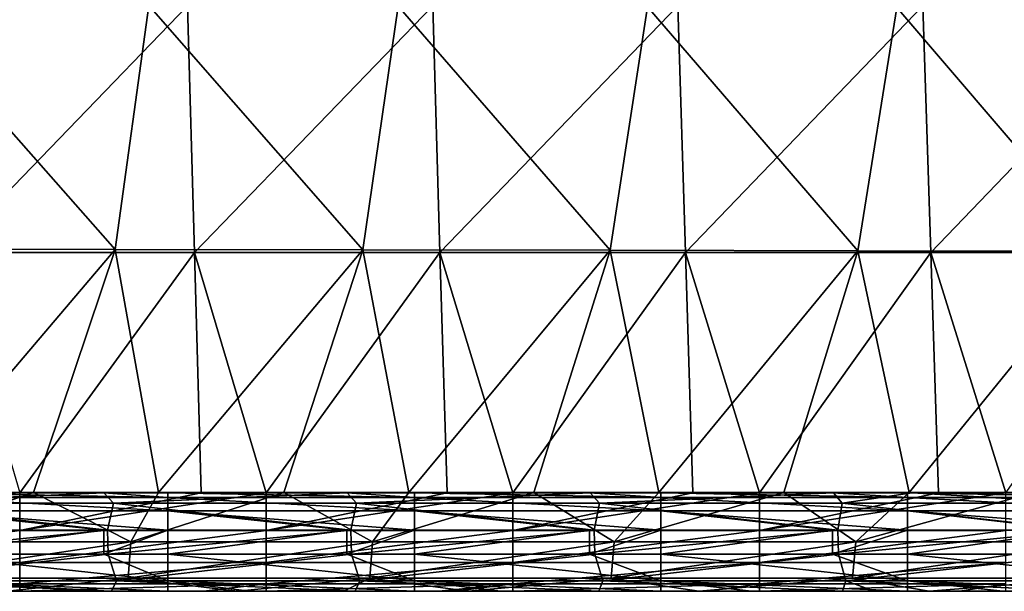
# Model space of a CAD drawing. Units: millimetres. Extents: x -302 to 302, y 0 to 160.
# Drawn here: x 96 to 116, y 0 to 12 of the extents above; entities that cross this region are included whole.
import ezdxf

# ---------------------------------------------------------------- set-up
doc = ezdxf.new("R2010")
doc.units = ezdxf.units.MM
doc.header["$LTSCALE"] = 41.718519
for name, color, linetype in [('1', 7, 'CONTINUOUS'), ('124', 7, 'CONTINUOUS'), ('134', 7, 'CONTINUOUS'), ('194', 7, 'CONTINUOUS'), ('2', 7, 'CONTINUOUS'), ('202', 7, 'CONTINUOUS'), ('206', 7, 'CONTINUOUS'), ('214', 7, 'CONTINUOUS'), ('29', 7, 'CONTINUOUS'), ('3', 7, 'CONTINUOUS'), ('50', 7, 'CONTINUOUS'), ('54', 7, 'CONTINUOUS')]:
    doc.layers.add(name, color=color, linetype=linetype)

msp = doc.modelspace()

# ---------------------------------------------------------------- linework, layer by layer
at = {"layer": '1', "linetype": 'Continuous'}
for points in [[(98.015, 6.938, -31.297), (92.989, 6.945, -31.666), (93.636, 11.902, -31.57), (98.015, 6.938, -31.297)], [(98.698, 11.891, -31.196), (98.015, 6.938, -31.297), (93.636, 11.902, -31.57), (98.698, 11.891, -31.196)], [(103.042, 6.931, -30.91), (98.015, 6.938, -31.297), (98.698, 11.891, -31.196), (103.042, 6.931, -30.91)], [(103.759, 11.879, -30.803), (103.042, 6.931, -30.91), (98.698, 11.891, -31.196), (103.759, 11.879, -30.803)], [(108.068, 6.924, -30.503), (103.042, 6.931, -30.91), (103.759, 11.879, -30.803), (108.068, 6.924, -30.503)], [(108.82, 11.866, -30.389), (108.068, 6.924, -30.503), (103.759, 11.879, -30.803), (108.82, 11.866, -30.389)], [(113.094, 6.916, -30.076), (108.068, 6.924, -30.503), (108.82, 11.866, -30.389), (113.094, 6.916, -30.076)], [(113.882, 11.852, -29.956), (113.094, 6.916, -30.076), (108.82, 11.866, -30.389), (113.882, 11.852, -29.956)], [(118.121, 6.908, -29.63), (113.094, 6.916, -30.076), (113.882, 11.852, -29.956), (118.121, 6.908, -29.63)], [(118.943, 11.839, -29.504), (118.121, 6.908, -29.63), (113.882, 11.852, -29.956), (118.943, 11.839, -29.504)], [(92.989, 6.945, -31.666), (98.015, 6.938, -31.297), (93.823, 2.005, -31.629), (92.989, 6.945, -31.666)], [(93.823, 2.005, -31.629), (98.015, 6.938, -31.297), (96.361, 2.006, -31.444), (93.823, 2.005, -31.629)], [(96.361, 2.006, -31.444), (98.015, 6.938, -31.297), (98.899, 2.006, -31.254), (96.361, 2.006, -31.444)], [(98.015, 6.938, -31.297), (103.042, 6.931, -30.91), (98.899, 2.006, -31.254), (98.015, 6.938, -31.297)], [(98.899, 2.006, -31.254), (103.042, 6.931, -30.91), (101.438, 2.006, -31.059), (98.899, 2.006, -31.254)], [(101.438, 2.006, -31.059), (103.042, 6.931, -30.91), (103.976, 2.006, -30.86), (101.438, 2.006, -31.059)], [(103.042, 6.931, -30.91), (108.068, 6.924, -30.503), (103.976, 2.006, -30.86), (103.042, 6.931, -30.91)], [(103.976, 2.006, -30.86), (108.068, 6.924, -30.503), (106.515, 2.006, -30.655), (103.976, 2.006, -30.86)], [(106.515, 2.006, -30.655), (108.068, 6.924, -30.503), (109.054, 2.007, -30.446), (106.515, 2.006, -30.655)], [(108.068, 6.924, -30.503), (113.094, 6.916, -30.076), (109.054, 2.007, -30.446), (108.068, 6.924, -30.503)], [(109.054, 2.007, -30.446), (113.094, 6.916, -30.076), (111.593, 2.007, -30.231), (109.054, 2.007, -30.446)], [(111.593, 2.007, -30.231), (113.094, 6.916, -30.076), (114.132, 2.007, -30.012), (111.593, 2.007, -30.231)], [(113.094, 6.916, -30.076), (118.121, 6.908, -29.63), (114.132, 2.007, -30.012), (113.094, 6.916, -30.076)], [(114.132, 2.007, -30.012), (118.121, 6.908, -29.63), (116.671, 2.007, -29.787), (114.132, 2.007, -30.012)]]:
    msp.add_3dface(points, dxfattribs=at)
at = {"layer": '124', "linetype": 'Continuous'}
for points in [[(96.078, 2, 30), (91.073, 1.235, 29.848), (96.078, 1.235, 29.848), (96.078, 2, 30)], [(101.083, 2, 30), (99.765, 2, 30), (96.078, 1.235, 29.848), (101.083, 2, 30)], [(101.083, 2, 30), (96.078, 1.235, 29.848), (101.083, 1.235, 29.848), (101.083, 2, 30)], [(99.765, 2, 30), (96.078, 2, 30), (96.078, 1.235, 29.848), (99.765, 2, 30)], [(106.088, 2, 30), (104.753, 2, 30), (101.083, 1.235, 29.848), (106.088, 2, 30)], [(106.088, 2, 30), (101.083, 1.235, 29.848), (106.088, 1.235, 29.848), (106.088, 2, 30)], [(104.753, 2, 30), (101.083, 2, 30), (101.083, 1.235, 29.848), (104.753, 2, 30)], [(111.093, 2, 30), (109.741, 2, 30), (106.088, 1.235, 29.848), (111.093, 2, 30)], [(111.093, 2, 30), (106.088, 1.235, 29.848), (111.093, 1.235, 29.848), (111.093, 2, 30)], [(109.741, 2, 30), (106.088, 2, 30), (106.088, 1.235, 29.848), (109.741, 2, 30)], [(116.098, 2, 30), (114.73, 2, 30), (111.093, 1.235, 29.848), (116.098, 2, 30)], [(116.098, 2, 30), (111.093, 1.235, 29.848), (116.098, 1.235, 29.848), (116.098, 2, 30)], [(114.73, 2, 30), (111.093, 2, 30), (111.093, 1.235, 29.848), (114.73, 2, 30)], [(91.073, 1.235, 29.848), (91.073, 0.586, 29.414), (96.078, 1.235, 29.848), (91.073, 1.235, 29.848)], [(96.078, 1.235, 29.848), (91.073, 0.586, 29.414), (96.078, 0.586, 29.414), (96.078, 1.235, 29.848)], [(96.078, 1.235, 29.848), (96.078, 0.586, 29.414), (101.083, 1.235, 29.848), (96.078, 1.235, 29.848)], [(101.083, 1.235, 29.848), (96.078, 0.586, 29.414), (101.083, 0.586, 29.414), (101.083, 1.235, 29.848)], [(101.083, 1.235, 29.848), (101.083, 0.586, 29.414), (106.088, 1.235, 29.848), (101.083, 1.235, 29.848)], [(106.088, 1.235, 29.848), (101.083, 0.586, 29.414), (106.088, 0.586, 29.414), (106.088, 1.235, 29.848)], [(106.088, 1.235, 29.848), (106.088, 0.586, 29.414), (111.093, 1.235, 29.848), (106.088, 1.235, 29.848)], [(111.093, 1.235, 29.848), (106.088, 0.586, 29.414), (111.093, 0.586, 29.414), (111.093, 1.235, 29.848)], [(111.093, 1.235, 29.848), (111.093, 0.586, 29.414), (116.098, 1.235, 29.848), (111.093, 1.235, 29.848)], [(116.098, 1.235, 29.848), (111.093, 0.586, 29.414), (116.098, 0.586, 29.414), (116.098, 1.235, 29.848)], [(91.073, 0.586, 29.414), (91.073, 0.152, 28.765), (96.078, 0.586, 29.414), (91.073, 0.586, 29.414)], [(96.078, 0.586, 29.414), (91.073, 0.152, 28.765), (96.078, 0.152, 28.765), (96.078, 0.586, 29.414)], [(96.078, 0.586, 29.414), (96.078, 0.152, 28.765), (101.083, 0.586, 29.414), (96.078, 0.586, 29.414)], [(101.083, 0.586, 29.414), (96.078, 0.152, 28.765), (101.083, 0.152, 28.765), (101.083, 0.586, 29.414)], [(101.083, 0.586, 29.414), (101.083, 0.152, 28.765), (106.088, 0.586, 29.414), (101.083, 0.586, 29.414)], [(106.088, 0.586, 29.414), (101.083, 0.152, 28.765), (106.088, 0.152, 28.765), (106.088, 0.586, 29.414)], [(106.088, 0.586, 29.414), (106.088, 0.152, 28.765), (111.093, 0.586, 29.414), (106.088, 0.586, 29.414)], [(111.093, 0.586, 29.414), (106.088, 0.152, 28.765), (111.093, 0.152, 28.765), (111.093, 0.586, 29.414)], [(111.093, 0.586, 29.414), (111.093, 0.152, 28.765), (116.098, 0.586, 29.414), (111.093, 0.586, 29.414)], [(116.098, 0.586, 29.414), (111.093, 0.152, 28.765), (116.098, 0.152, 28.765), (116.098, 0.586, 29.414)], [(91.073, 0, 28), (94.69, 0, 28), (96.078, 0.152, 28.765), (91.073, 0, 28)], [(91.073, 0.152, 28.765), (91.073, 0, 28), (96.078, 0.152, 28.765), (91.073, 0.152, 28.765)], [(94.69, 0, 28), (96.078, 0, 28), (96.078, 0.152, 28.765), (94.69, 0, 28)], [(96.078, 0, 28), (99.808, 0, 28), (101.083, 0.152, 28.765), (96.078, 0, 28)], [(96.078, 0.152, 28.765), (96.078, 0, 28), (101.083, 0.152, 28.765), (96.078, 0.152, 28.765)], [(99.808, 0, 28), (101.083, 0, 28), (101.083, 0.152, 28.765), (99.808, 0, 28)], [(101.083, 0, 28), (104.585, 0, 28), (106.088, 0.152, 28.765), (101.083, 0, 28)], [(101.083, 0.152, 28.765), (101.083, 0, 28), (106.088, 0.152, 28.765), (101.083, 0.152, 28.765)], [(104.585, 0, 28), (104.927, 0, 28), (106.088, 0.152, 28.765), (104.585, 0, 28)], [(104.927, 0, 28), (106.088, 0, 28), (106.088, 0.152, 28.765), (104.927, 0, 28)], [(106.088, 0, 28), (110.045, 0, 28), (111.093, 0.152, 28.765), (106.088, 0, 28)], [(106.088, 0.152, 28.765), (106.088, 0, 28), (111.093, 0.152, 28.765), (106.088, 0.152, 28.765)], [(110.045, 0, 28), (111.093, 0, 28), (111.093, 0.152, 28.765), (110.045, 0, 28)], [(111.093, 0, 28), (115.164, 0, 28), (116.098, 0.152, 28.765), (111.093, 0, 28)], [(111.093, 0.152, 28.765), (111.093, 0, 28), (116.098, 0.152, 28.765), (111.093, 0.152, 28.765)], [(115.164, 0, 28), (116.098, 0, 28), (116.098, 0.152, 28.765), (115.164, 0, 28)]]:
    msp.add_3dface(points, dxfattribs=at)
at = {"layer": '134', "linetype": 'Continuous'}
for points in [[(93.823, 2.005, -31.629), (96.361, 2.006, -31.444), (93.426, 1.006, -31.392), (93.823, 2.005, -31.629)], [(93.426, 1.006, -31.392), (96.361, 2.006, -31.444), (98.335, 1.006, -31.032), (93.426, 1.006, -31.392)], [(96.361, 2.006, -31.444), (98.899, 2.006, -31.254), (98.335, 1.006, -31.032), (96.361, 2.006, -31.444)], [(98.899, 2.006, -31.254), (101.438, 2.006, -31.059), (98.335, 1.006, -31.032), (98.899, 2.006, -31.254)], [(98.335, 1.006, -31.032), (101.438, 2.006, -31.059), (103.241, 1.006, -30.653), (98.335, 1.006, -31.032)], [(101.438, 2.006, -31.059), (103.976, 2.006, -30.86), (103.241, 1.006, -30.653), (101.438, 2.006, -31.059)], [(103.976, 2.006, -30.86), (106.515, 2.006, -30.655), (103.241, 1.006, -30.653), (103.976, 2.006, -30.86)], [(103.241, 1.006, -30.653), (106.515, 2.006, -30.655), (108.147, 1.006, -30.256), (103.241, 1.006, -30.653)], [(106.515, 2.006, -30.655), (109.054, 2.007, -30.446), (108.147, 1.006, -30.256), (106.515, 2.006, -30.655)], [(109.054, 2.007, -30.446), (111.593, 2.007, -30.231), (108.147, 1.006, -30.256), (109.054, 2.007, -30.446)], [(108.147, 1.006, -30.256), (111.593, 2.007, -30.231), (113.05, 1.006, -29.84), (108.147, 1.006, -30.256)], [(111.593, 2.007, -30.231), (114.132, 2.007, -30.012), (113.05, 1.006, -29.84), (111.593, 2.007, -30.231)], [(114.132, 2.007, -30.012), (116.671, 2.007, -29.787), (113.05, 1.006, -29.84), (114.132, 2.007, -30.012)], [(113.05, 1.006, -29.84), (116.671, 2.007, -29.787), (117.953, 1.006, -29.407), (113.05, 1.006, -29.84)], [(93.426, 1.006, -31.392), (98.335, 1.006, -31.032), (93.374, 0.269, -30.661), (93.426, 1.006, -31.392)], [(93.374, 0.269, -30.661), (98.335, 1.006, -31.032), (98.28, 0.269, -30.3), (93.374, 0.269, -30.661)], [(98.335, 1.006, -31.032), (103.241, 1.006, -30.653), (98.28, 0.269, -30.3), (98.335, 1.006, -31.032)], [(98.28, 0.269, -30.3), (103.241, 1.006, -30.653), (103.184, 0.269, -29.922), (98.28, 0.269, -30.3)], [(103.241, 1.006, -30.653), (108.147, 1.006, -30.256), (103.184, 0.269, -29.922), (103.241, 1.006, -30.653)], [(103.184, 0.269, -29.922), (108.147, 1.006, -30.256), (108.086, 0.269, -29.525), (103.184, 0.269, -29.922)], [(108.147, 1.006, -30.256), (113.05, 1.006, -29.84), (108.086, 0.269, -29.525), (108.147, 1.006, -30.256)], [(108.086, 0.269, -29.525), (113.05, 1.006, -29.84), (112.987, 0.269, -29.11), (108.086, 0.269, -29.525)], [(113.05, 1.006, -29.84), (117.953, 1.006, -29.407), (112.987, 0.269, -29.11), (113.05, 1.006, -29.84)], [(112.987, 0.269, -29.11), (117.953, 1.006, -29.407), (117.887, 0.269, -28.676), (112.987, 0.269, -29.11)], [(95.824, 0, -29.478), (93.374, 0.269, -30.661), (98.28, 0.269, -30.3), (95.824, 0, -29.478)], [(100.503, 0, -29.126), (95.824, 0, -29.478), (98.28, 0.269, -30.3), (100.503, 0, -29.126)], [(100.503, 0, -29.126), (98.28, 0.269, -30.3), (103.184, 0.269, -29.922), (100.503, 0, -29.126)], [(102.658, 0, -28.958), (100.503, 0, -29.126), (103.184, 0.269, -29.922), (102.658, 0, -28.958)], [(105.182, 0, -28.757), (102.658, 0, -28.958), (103.184, 0.269, -29.922), (105.182, 0, -28.757)], [(105.182, 0, -28.757), (103.184, 0.269, -29.922), (108.086, 0.269, -29.525), (105.182, 0, -28.757)], [(109.862, 0, -28.371), (105.182, 0, -28.757), (108.086, 0.269, -29.525), (109.862, 0, -28.371)], [(109.862, 0, -28.371), (108.086, 0.269, -29.525), (112.987, 0.269, -29.11), (109.862, 0, -28.371)], [(114.543, 0, -27.968), (109.862, 0, -28.371), (112.987, 0.269, -29.11), (114.543, 0, -27.968)], [(114.543, 0, -27.968), (112.987, 0.269, -29.11), (117.887, 0.269, -28.676), (114.543, 0, -27.968)], [(119.224, 0, -27.548), (114.543, 0, -27.968), (117.887, 0.269, -28.676), (119.224, 0, -27.548)]]:
    msp.add_3dface(points, dxfattribs=at)
at = {"layer": '194', "linetype": 'Continuous'}
for points in [[(97.785, 2, -20.532), (92.848, 2, -20.895), (93.05, 1.788, -21.497), (97.785, 2, -20.532)], [(97.984, 1.788, -21.134), (97.785, 2, -20.532), (93.05, 1.788, -21.497), (97.984, 1.788, -21.134)], [(102.723, 2, -20.15), (97.785, 2, -20.532), (97.984, 1.788, -21.134), (102.723, 2, -20.15)], [(102.917, 1.788, -20.752), (102.723, 2, -20.15), (97.984, 1.788, -21.134), (102.917, 1.788, -20.752)], [(107.662, 2, -19.749), (102.723, 2, -20.15), (102.917, 1.788, -20.752), (107.662, 2, -19.749)], [(107.848, 1.788, -20.351), (107.662, 2, -19.749), (102.917, 1.788, -20.752), (107.848, 1.788, -20.351)], [(112.6, 2, -19.33), (107.662, 2, -19.749), (107.848, 1.788, -20.351), (112.6, 2, -19.33)], [(112.777, 1.788, -19.932), (112.6, 2, -19.33), (107.848, 1.788, -20.351), (112.777, 1.788, -19.932)], [(114.197, 2, -19.19), (112.6, 2, -19.33), (112.777, 1.788, -19.932), (114.197, 2, -19.19)], [(117.705, 1.788, -19.494), (114.197, 2, -19.19), (112.777, 1.788, -19.932), (117.705, 1.788, -19.494)], [(117.538, 2, -18.891), (114.197, 2, -19.19), (117.705, 1.788, -19.494), (117.538, 2, -18.891)], [(92.917, 1.243, -21.862), (97.859, 1.243, -21.499), (93.05, 1.788, -21.497), (92.917, 1.243, -21.862)], [(97.859, 1.243, -21.499), (97.984, 1.788, -21.134), (93.05, 1.788, -21.497), (97.859, 1.243, -21.499)], [(97.859, 1.243, -21.499), (102.8, 1.243, -21.117), (97.984, 1.788, -21.134), (97.859, 1.243, -21.499)], [(102.8, 1.243, -21.117), (102.917, 1.788, -20.752), (97.984, 1.788, -21.134), (102.8, 1.243, -21.117)], [(102.8, 1.243, -21.117), (107.742, 1.243, -20.716), (102.917, 1.788, -20.752), (102.8, 1.243, -21.117)], [(107.742, 1.243, -20.716), (107.848, 1.788, -20.351), (102.917, 1.788, -20.752), (107.742, 1.243, -20.716)], [(107.742, 1.243, -20.716), (112.684, 1.243, -20.296), (107.848, 1.788, -20.351), (107.742, 1.243, -20.716)], [(112.684, 1.243, -20.296), (112.777, 1.788, -19.932), (107.848, 1.788, -20.351), (112.684, 1.243, -20.296)], [(112.684, 1.243, -20.296), (117.626, 1.243, -19.857), (112.777, 1.788, -19.932), (112.684, 1.243, -20.296)], [(117.626, 1.243, -19.857), (117.705, 1.788, -19.494), (112.777, 1.788, -19.932), (117.626, 1.243, -19.857)]]:
    msp.add_3dface(points, dxfattribs=at)
at = {"layer": '2', "linetype": 'Continuous'}
for points in [[(92.997, 0, -22.951), (94.773, 0, -25.643), (97.944, 0, -22.587), (92.997, 0, -22.951)], [(96.078, 0, 28), (94.69, 0, 28), (99.769, 0, 26.885), (96.078, 0, 28)], [(99.769, 0, 26.885), (94.69, 0, 28), (94.952, 0, 25.771), (99.769, 0, 26.885)], [(94.773, 0, -25.643), (95.824, 0, -29.478), (99.438, 0, -24.564), (94.773, 0, -25.643)], [(94.773, 0, -25.643), (99.438, 0, -24.564), (97.944, 0, -22.587), (94.773, 0, -25.643)], [(99.769, 0, 26.885), (94.952, 0, 25.771), (97.887, 0, 21.313), (99.769, 0, 26.885)], [(97.887, 0, 21.313), (94.952, 0, 25.771), (95.646, 0, 21.313), (97.887, 0, 21.313)], [(95.824, 0, -29.478), (100.503, 0, -29.126), (99.438, 0, -24.564), (95.824, 0, -29.478)], [(99.808, 0, 28), (96.078, 0, 28), (99.769, 0, 26.885), (99.808, 0, 28)], [(102.704, 0, 22.427), (99.769, 0, 26.885), (97.887, 0, 21.313), (102.704, 0, 22.427)], [(97.887, 0, 21.313), (99.085, 0, 21.313), (102.704, 0, 22.427), (97.887, 0, 21.313)], [(97.944, 0, -22.587), (99.438, 0, -24.564), (102.89, 0, -22.204), (97.944, 0, -22.587)], [(100.743, 0, 21.313), (102.704, 0, 22.427), (99.085, 0, 21.313), (100.743, 0, 21.313)], [(100.503, 0, -29.126), (102.658, 0, -28.958), (99.438, 0, -24.564), (100.503, 0, -29.126)], [(99.438, 0, -24.564), (102.658, 0, -28.958), (104.103, 0, -23.484), (99.438, 0, -24.564)], [(99.438, 0, -24.564), (104.103, 0, -23.484), (102.89, 0, -22.204), (99.438, 0, -24.564)], [(99.808, 0, 28), (99.769, 0, 26.885), (101.083, 0, 28), (99.808, 0, 28)], [(104.585, 0, 28), (101.083, 0, 28), (99.769, 0, 26.885), (104.585, 0, 28)], [(104.585, 0, 28), (99.769, 0, 26.885), (102.704, 0, 22.427), (104.585, 0, 28)], [(104.09, 0, 21.313), (102.704, 0, 22.427), (100.743, 0, 21.313), (104.09, 0, 21.313)], [(102.658, 0, -28.958), (107.428, 0, -27.852), (104.103, 0, -23.484), (102.658, 0, -28.958)], [(107.428, 0, -27.852), (102.658, 0, -28.958), (105.182, 0, -28.757), (107.428, 0, -27.852)], [(107.52, 0, 23.542), (104.585, 0, 28), (102.704, 0, 22.427), (107.52, 0, 23.542)], [(107.52, 0, 23.542), (102.704, 0, 22.427), (105.84, 0, 21.313), (107.52, 0, 23.542)], [(105.84, 0, 21.313), (102.704, 0, 22.427), (104.09, 0, 21.313), (105.84, 0, 21.313)], [(102.89, 0, -22.204), (104.103, 0, -23.484), (107.837, 0, -21.803), (102.89, 0, -22.204)], [(104.103, 0, -23.484), (107.428, 0, -27.852), (108.767, 0, -22.405), (104.103, 0, -23.484)], [(104.103, 0, -23.484), (108.767, 0, -22.405), (107.837, 0, -21.803), (104.103, 0, -23.484)], [(104.927, 0, 28), (104.585, 0, 28), (107.52, 0, 23.542), (104.927, 0, 28)], [(106.088, 0, 28), (104.927, 0, 28), (107.52, 0, 23.542), (106.088, 0, 28)], [(109.862, 0, -28.371), (107.428, 0, -27.852), (105.182, 0, -28.757), (109.862, 0, -28.371)], [(109.095, 0, 21.313), (107.52, 0, 23.542), (105.84, 0, 21.313), (109.095, 0, 21.313)], [(110.045, 0, 28), (106.088, 0, 28), (107.52, 0, 23.542), (110.045, 0, 28)], [(107.428, 0, -27.852), (112.198, 0, -26.748), (108.767, 0, -22.405), (107.428, 0, -27.852)], [(112.198, 0, -26.748), (107.428, 0, -27.852), (109.862, 0, -28.371), (112.198, 0, -26.748)], [(112.336, 0, 24.656), (110.045, 0, 28), (107.52, 0, 23.542), (112.336, 0, 24.656)], [(112.336, 0, 24.656), (107.52, 0, 23.542), (110.936, 0, 21.313), (112.336, 0, 24.656)], [(110.936, 0, 21.313), (107.52, 0, 23.542), (109.095, 0, 21.313), (110.936, 0, 21.313)], [(107.837, 0, -21.803), (108.767, 0, -22.405), (112.783, 0, -21.383), (107.837, 0, -21.803)], [(108.767, 0, -22.405), (112.198, 0, -26.748), (113.432, 0, -21.326), (108.767, 0, -22.405)], [(108.767, 0, -22.405), (113.432, 0, -21.326), (112.783, 0, -21.383), (108.767, 0, -22.405)], [(114.543, 0, -27.968), (112.198, 0, -26.748), (109.862, 0, -28.371), (114.543, 0, -27.968)], [(111.093, 0, 28), (110.045, 0, 28), (112.336, 0, 24.656), (111.093, 0, 28)], [(114.1, 0, 21.313), (112.336, 0, 24.656), (110.936, 0, 21.313), (114.1, 0, 21.313)], [(115.164, 0, 28), (111.093, 0, 28), (112.336, 0, 24.656), (115.164, 0, 28)], [(112.198, 0, -26.748), (116.968, 0, -25.644), (113.432, 0, -21.326), (112.198, 0, -26.748)], [(116.968, 0, -25.644), (112.198, 0, -26.748), (114.543, 0, -27.968), (116.968, 0, -25.644)], [(117.153, 0, 25.771), (115.164, 0, 28), (112.336, 0, 24.656), (117.153, 0, 25.771)], [(117.153, 0, 25.771), (112.336, 0, 24.656), (116.033, 0, 21.313), (117.153, 0, 25.771)], [(116.033, 0, 21.313), (112.336, 0, 24.656), (114.1, 0, 21.313), (116.033, 0, 21.313)], [(113.432, 0, -21.326), (116.968, 0, -25.644), (117.729, 0, -20.944), (113.432, 0, -21.326)], [(119.224, 0, -27.548), (116.968, 0, -25.644), (114.543, 0, -27.968), (119.224, 0, -27.548)], [(116.098, 0, 28), (115.164, 0, 28), (117.153, 0, 25.771), (116.098, 0, 28)], [(119.105, 0, 21.313), (117.153, 0, 25.771), (116.033, 0, 21.313), (119.105, 0, 21.313)]]:
    msp.add_3dface(points, dxfattribs=at)
at = {"layer": '202', "linetype": 'Continuous'}
for points in [[(94.08, 2, 19.251), (97.783, 2, 19.251), (99.085, 1.904, 19.679), (94.08, 2, 19.251)], [(94.08, 1.904, 19.679), (94.08, 2, 19.251), (99.085, 1.904, 19.679), (94.08, 1.904, 19.679)], [(97.783, 2, 19.251), (99.085, 2, 19.251), (99.085, 1.904, 19.679), (97.783, 2, 19.251)], [(99.085, 2, 19.251), (102.716, 2, 19.251), (104.09, 1.904, 19.679), (99.085, 2, 19.251)], [(99.085, 1.904, 19.679), (99.085, 2, 19.251), (104.09, 1.904, 19.679), (99.085, 1.904, 19.679)], [(102.716, 2, 19.251), (104.09, 2, 19.251), (104.09, 1.904, 19.679), (102.716, 2, 19.251)], [(104.09, 2, 19.251), (107.648, 2, 19.251), (109.095, 1.904, 19.679), (104.09, 2, 19.251)], [(104.09, 1.904, 19.679), (104.09, 2, 19.251), (109.095, 1.904, 19.679), (104.09, 1.904, 19.679)], [(107.648, 2, 19.251), (109.095, 2, 19.251), (109.095, 1.904, 19.679), (107.648, 2, 19.251)], [(109.095, 2, 19.251), (112.581, 2, 19.251), (114.1, 1.904, 19.679), (109.095, 2, 19.251)], [(109.095, 1.904, 19.679), (109.095, 2, 19.251), (114.1, 1.904, 19.679), (109.095, 1.904, 19.679)], [(112.581, 2, 19.251), (114.1, 2, 19.251), (114.1, 1.904, 19.679), (112.581, 2, 19.251)], [(114.1, 2, 19.251), (117.513, 2, 19.251), (119.105, 1.904, 19.679), (114.1, 2, 19.251)], [(114.1, 1.904, 19.679), (114.1, 2, 19.251), (119.105, 1.904, 19.679), (114.1, 1.904, 19.679)], [(94.08, 1.634, 20.025), (94.08, 1.904, 19.679), (99.085, 1.634, 20.025), (94.08, 1.634, 20.025)], [(99.085, 1.634, 20.025), (94.08, 1.904, 19.679), (99.085, 1.904, 19.679), (99.085, 1.634, 20.025)], [(99.085, 1.634, 20.025), (99.085, 1.904, 19.679), (104.09, 1.634, 20.025), (99.085, 1.634, 20.025)], [(104.09, 1.634, 20.025), (99.085, 1.904, 19.679), (104.09, 1.904, 19.679), (104.09, 1.634, 20.025)], [(104.09, 1.634, 20.025), (104.09, 1.904, 19.679), (109.095, 1.634, 20.025), (104.09, 1.634, 20.025)], [(109.095, 1.634, 20.025), (104.09, 1.904, 19.679), (109.095, 1.904, 19.679), (109.095, 1.634, 20.025)], [(109.095, 1.634, 20.025), (109.095, 1.904, 19.679), (114.1, 1.634, 20.025), (109.095, 1.634, 20.025)], [(114.1, 1.634, 20.025), (109.095, 1.904, 19.679), (114.1, 1.904, 19.679), (114.1, 1.634, 20.025)], [(114.1, 1.634, 20.025), (114.1, 1.904, 19.679), (119.105, 1.634, 20.025), (114.1, 1.634, 20.025)], [(119.105, 1.634, 20.025), (114.1, 1.904, 19.679), (119.105, 1.904, 19.679), (119.105, 1.634, 20.025)], [(99.085, 1.243, 20.221), (97.783, 1.243, 20.221), (94.08, 1.634, 20.025), (99.085, 1.243, 20.221)], [(99.085, 1.243, 20.221), (94.08, 1.634, 20.025), (99.085, 1.634, 20.025), (99.085, 1.243, 20.221)], [(97.783, 1.243, 20.221), (94.08, 1.243, 20.221), (94.08, 1.634, 20.025), (97.783, 1.243, 20.221)], [(104.09, 1.243, 20.221), (102.716, 1.243, 20.221), (99.085, 1.634, 20.025), (104.09, 1.243, 20.221)], [(104.09, 1.243, 20.221), (99.085, 1.634, 20.025), (104.09, 1.634, 20.025), (104.09, 1.243, 20.221)], [(102.716, 1.243, 20.221), (99.085, 1.243, 20.221), (99.085, 1.634, 20.025), (102.716, 1.243, 20.221)], [(109.095, 1.243, 20.221), (107.648, 1.243, 20.221), (104.09, 1.634, 20.025), (109.095, 1.243, 20.221)], [(109.095, 1.243, 20.221), (104.09, 1.634, 20.025), (109.095, 1.634, 20.025), (109.095, 1.243, 20.221)], [(107.648, 1.243, 20.221), (104.09, 1.243, 20.221), (104.09, 1.634, 20.025), (107.648, 1.243, 20.221)], [(114.1, 1.243, 20.221), (112.581, 1.243, 20.221), (109.095, 1.634, 20.025), (114.1, 1.243, 20.221)], [(114.1, 1.243, 20.221), (109.095, 1.634, 20.025), (114.1, 1.634, 20.025), (114.1, 1.243, 20.221)], [(112.581, 1.243, 20.221), (109.095, 1.243, 20.221), (109.095, 1.634, 20.025), (112.581, 1.243, 20.221)], [(119.105, 1.243, 20.221), (117.513, 1.243, 20.221), (114.1, 1.634, 20.025), (119.105, 1.243, 20.221)], [(119.105, 1.243, 20.221), (114.1, 1.634, 20.025), (119.105, 1.634, 20.025), (119.105, 1.243, 20.221)], [(117.513, 1.243, 20.221), (114.1, 1.243, 20.221), (114.1, 1.634, 20.025), (117.513, 1.243, 20.221)]]:
    msp.add_3dface(points, dxfattribs=at)
at = {"layer": '206', "linetype": 'Continuous'}
for points in [[(97.871, 0.757, -21.62), (92.928, 0.757, -21.983), (93.109, 0.212, -22.326), (97.871, 0.757, -21.62)], [(97.871, 0.757, -21.62), (93.109, 0.212, -22.326), (98.046, 0.212, -21.962), (97.871, 0.757, -21.62)], [(102.814, 0.757, -21.237), (97.871, 0.757, -21.62), (98.046, 0.212, -21.962), (102.814, 0.757, -21.237)], [(102.814, 0.757, -21.237), (98.046, 0.212, -21.962), (102.982, 0.212, -21.58), (102.814, 0.757, -21.237)], [(107.756, 0.757, -20.836), (102.814, 0.757, -21.237), (102.982, 0.212, -21.58), (107.756, 0.757, -20.836)], [(107.756, 0.757, -20.836), (102.982, 0.212, -21.58), (107.916, 0.212, -21.179), (107.756, 0.757, -20.836)], [(112.699, 0.757, -20.416), (107.756, 0.757, -20.836), (107.916, 0.212, -21.179), (112.699, 0.757, -20.416)], [(112.699, 0.757, -20.416), (107.916, 0.212, -21.179), (112.849, 0.212, -20.76), (112.699, 0.757, -20.416)], [(117.642, 0.757, -19.978), (112.699, 0.757, -20.416), (112.849, 0.212, -20.76), (117.642, 0.757, -19.978)], [(117.642, 0.757, -19.978), (112.849, 0.212, -20.76), (117.78, 0.212, -20.321), (117.642, 0.757, -19.978)], [(92.997, 0, -22.951), (97.944, 0, -22.587), (93.109, 0.212, -22.326), (92.997, 0, -22.951)], [(93.109, 0.212, -22.326), (97.944, 0, -22.587), (98.046, 0.212, -21.962), (93.109, 0.212, -22.326)], [(97.944, 0, -22.587), (102.89, 0, -22.204), (98.046, 0.212, -21.962), (97.944, 0, -22.587)], [(98.046, 0.212, -21.962), (102.89, 0, -22.204), (102.982, 0.212, -21.58), (98.046, 0.212, -21.962)], [(102.89, 0, -22.204), (107.837, 0, -21.803), (102.982, 0.212, -21.58), (102.89, 0, -22.204)], [(102.982, 0.212, -21.58), (107.837, 0, -21.803), (107.916, 0.212, -21.179), (102.982, 0.212, -21.58)], [(107.837, 0, -21.803), (112.783, 0, -21.383), (107.916, 0.212, -21.179), (107.837, 0, -21.803)], [(107.916, 0.212, -21.179), (112.783, 0, -21.383), (112.849, 0.212, -20.76), (107.916, 0.212, -21.179)], [(112.783, 0, -21.383), (113.432, 0, -21.326), (112.849, 0.212, -20.76), (112.783, 0, -21.383)], [(113.432, 0, -21.326), (117.729, 0, -20.944), (112.849, 0.212, -20.76), (113.432, 0, -21.326)], [(112.849, 0.212, -20.76), (117.729, 0, -20.944), (117.78, 0.212, -20.321), (112.849, 0.212, -20.76)]]:
    msp.add_3dface(points, dxfattribs=at)
at = {"layer": '214', "linetype": 'Continuous'}
for points in [[(94.08, 0.757, 20.343), (97.783, 0.757, 20.343), (99.085, 0.212, 20.697), (94.08, 0.757, 20.343)], [(94.08, 0.212, 20.697), (94.08, 0.757, 20.343), (99.085, 0.212, 20.697), (94.08, 0.212, 20.697)], [(97.783, 0.757, 20.343), (99.085, 0.757, 20.343), (99.085, 0.212, 20.697), (97.783, 0.757, 20.343)], [(99.085, 0.757, 20.343), (102.716, 0.757, 20.343), (104.09, 0.212, 20.697), (99.085, 0.757, 20.343)], [(99.085, 0.212, 20.697), (99.085, 0.757, 20.343), (104.09, 0.212, 20.697), (99.085, 0.212, 20.697)], [(102.716, 0.757, 20.343), (104.09, 0.757, 20.343), (104.09, 0.212, 20.697), (102.716, 0.757, 20.343)], [(104.09, 0.757, 20.343), (107.648, 0.757, 20.343), (109.095, 0.212, 20.697), (104.09, 0.757, 20.343)], [(104.09, 0.212, 20.697), (104.09, 0.757, 20.343), (109.095, 0.212, 20.697), (104.09, 0.212, 20.697)], [(107.648, 0.757, 20.343), (109.095, 0.757, 20.343), (109.095, 0.212, 20.697), (107.648, 0.757, 20.343)], [(109.095, 0.757, 20.343), (112.581, 0.757, 20.343), (114.1, 0.212, 20.697), (109.095, 0.757, 20.343)], [(109.095, 0.212, 20.697), (109.095, 0.757, 20.343), (114.1, 0.212, 20.697), (109.095, 0.212, 20.697)], [(112.581, 0.757, 20.343), (114.1, 0.757, 20.343), (114.1, 0.212, 20.697), (112.581, 0.757, 20.343)], [(114.1, 0.757, 20.343), (117.513, 0.757, 20.343), (119.105, 0.212, 20.697), (114.1, 0.757, 20.343)], [(114.1, 0.212, 20.697), (114.1, 0.757, 20.343), (119.105, 0.212, 20.697), (114.1, 0.212, 20.697)], [(97.887, 0, 21.313), (95.646, 0, 21.313), (94.08, 0.212, 20.697), (97.887, 0, 21.313)], [(99.085, 0, 21.313), (97.887, 0, 21.313), (94.08, 0.212, 20.697), (99.085, 0, 21.313)], [(99.085, 0, 21.313), (94.08, 0.212, 20.697), (99.085, 0.212, 20.697), (99.085, 0, 21.313)], [(104.09, 0, 21.313), (100.743, 0, 21.313), (99.085, 0.212, 20.697), (104.09, 0, 21.313)], [(104.09, 0, 21.313), (99.085, 0.212, 20.697), (104.09, 0.212, 20.697), (104.09, 0, 21.313)], [(100.743, 0, 21.313), (99.085, 0, 21.313), (99.085, 0.212, 20.697), (100.743, 0, 21.313)], [(109.095, 0, 21.313), (105.84, 0, 21.313), (104.09, 0.212, 20.697), (109.095, 0, 21.313)], [(109.095, 0, 21.313), (104.09, 0.212, 20.697), (109.095, 0.212, 20.697), (109.095, 0, 21.313)], [(105.84, 0, 21.313), (104.09, 0, 21.313), (104.09, 0.212, 20.697), (105.84, 0, 21.313)], [(114.1, 0, 21.313), (110.936, 0, 21.313), (109.095, 0.212, 20.697), (114.1, 0, 21.313)], [(114.1, 0, 21.313), (109.095, 0.212, 20.697), (114.1, 0.212, 20.697), (114.1, 0, 21.313)], [(110.936, 0, 21.313), (109.095, 0, 21.313), (109.095, 0.212, 20.697), (110.936, 0, 21.313)], [(119.105, 0, 21.313), (116.033, 0, 21.313), (114.1, 0.212, 20.697), (119.105, 0, 21.313)], [(119.105, 0, 21.313), (114.1, 0.212, 20.697), (119.105, 0.212, 20.697), (119.105, 0, 21.313)], [(116.033, 0, 21.313), (114.1, 0, 21.313), (114.1, 0.212, 20.697), (116.033, 0, 21.313)]]:
    msp.add_3dface(points, dxfattribs=at)
at = {"layer": '29', "linetype": 'Continuous'}
for points in [[(97.785, 2, -20.532), (94.485, 2, -19.188), (92.848, 2, -20.895), (97.785, 2, -20.532)], [(97.783, 2, 19.251), (94.08, 2, 19.251), (95.411, 2, 15.847), (97.783, 2, 19.251)], [(99.413, 2, -19.188), (95.097, 2, -14.183), (94.485, 2, -19.188), (99.413, 2, -19.188)], [(99.413, 2, -19.188), (94.485, 2, -19.188), (97.785, 2, -20.532), (99.413, 2, -19.188)], [(100.059, 2, -14.183), (95.225, 2, -9.178), (95.097, 2, -14.183), (100.059, 2, -14.183)], [(100.059, 2, -14.183), (95.097, 2, -14.183), (99.413, 2, -19.188), (100.059, 2, -14.183)], [(100.194, 2, -9.178), (95.411, 2, -4.173), (95.225, 2, -9.178), (100.194, 2, -9.178)], [(100.194, 2, -9.178), (95.225, 2, -9.178), (100.059, 2, -14.183), (100.194, 2, -9.178)], [(100.391, 2, 15.847), (97.783, 2, 19.251), (95.411, 2, 15.847), (100.391, 2, 15.847)], [(100.391, 2, 15.847), (95.411, 2, 15.847), (100.391, 2, 10.842), (100.391, 2, 15.847)], [(100.391, 2, 10.842), (95.411, 2, 15.847), (95.411, 2, 10.842), (100.391, 2, 10.842)], [(100.391, 2, 10.842), (95.411, 2, 10.842), (100.391, 2, 5.837), (100.391, 2, 10.842)], [(100.391, 2, 5.837), (95.411, 2, 10.842), (95.411, 2, 5.837), (100.391, 2, 5.837)], [(100.391, 2, 5.837), (95.411, 2, 5.837), (100.391, 2, 0.832), (100.391, 2, 5.837)], [(100.391, 2, 0.832), (95.411, 2, 5.837), (95.411, 2, 0.832), (100.391, 2, 0.832)], [(100.391, 2, 0.832), (95.411, 2, 0.832), (100.391, 2, -4.173), (100.391, 2, 0.832)], [(100.391, 2, -4.173), (95.411, 2, 0.832), (95.411, 2, -4.173), (100.391, 2, -4.173)], [(100.391, 2, -4.173), (95.411, 2, -4.173), (100.194, 2, -9.178), (100.391, 2, -4.173)], [(99.085, 2, 19.251), (97.783, 2, 19.251), (100.391, 2, 15.847), (99.085, 2, 19.251)], [(102.723, 2, -20.15), (99.413, 2, -19.188), (97.785, 2, -20.532), (102.723, 2, -20.15)], [(102.716, 2, 19.251), (99.085, 2, 19.251), (100.391, 2, 15.847), (102.716, 2, 19.251)], [(104.341, 2, -19.188), (100.059, 2, -14.183), (99.413, 2, -19.188), (104.341, 2, -19.188)], [(104.341, 2, -19.188), (99.413, 2, -19.188), (102.723, 2, -20.15), (104.341, 2, -19.188)], [(105.021, 2, -14.183), (100.194, 2, -9.178), (100.059, 2, -14.183), (105.021, 2, -14.183)], [(105.021, 2, -14.183), (100.059, 2, -14.183), (104.341, 2, -19.188), (105.021, 2, -14.183)], [(105.163, 2, -9.178), (100.391, 2, -4.173), (100.194, 2, -9.178), (105.163, 2, -9.178)], [(105.163, 2, -9.178), (100.194, 2, -9.178), (105.021, 2, -14.183), (105.163, 2, -9.178)], [(105.37, 2, 15.847), (102.716, 2, 19.251), (100.391, 2, 15.847), (105.37, 2, 15.847)], [(105.37, 2, 15.847), (100.391, 2, 15.847), (105.37, 2, 10.842), (105.37, 2, 15.847)], [(105.37, 2, 10.842), (100.391, 2, 15.847), (100.391, 2, 10.842), (105.37, 2, 10.842)], [(105.37, 2, 10.842), (100.391, 2, 10.842), (105.37, 2, 5.837), (105.37, 2, 10.842)], [(105.37, 2, 5.837), (100.391, 2, 10.842), (100.391, 2, 5.837), (105.37, 2, 5.837)], [(105.37, 2, 5.837), (100.391, 2, 5.837), (105.37, 2, 0.832), (105.37, 2, 5.837)], [(105.37, 2, 0.832), (100.391, 2, 5.837), (100.391, 2, 0.832), (105.37, 2, 0.832)], [(105.37, 2, 0.832), (100.391, 2, 0.832), (105.37, 2, -4.173), (105.37, 2, 0.832)], [(105.37, 2, -4.173), (100.391, 2, 0.832), (100.391, 2, -4.173), (105.37, 2, -4.173)], [(105.37, 2, -4.173), (100.391, 2, -4.173), (105.163, 2, -9.178), (105.37, 2, -4.173)], [(104.09, 2, 19.251), (102.716, 2, 19.251), (105.37, 2, 15.847), (104.09, 2, 19.251)], [(107.662, 2, -19.749), (104.341, 2, -19.188), (102.723, 2, -20.15), (107.662, 2, -19.749)], [(107.648, 2, 19.251), (104.09, 2, 19.251), (105.37, 2, 15.847), (107.648, 2, 19.251)], [(109.269, 2, -19.188), (105.021, 2, -14.183), (104.341, 2, -19.188), (109.269, 2, -19.188)], [(109.269, 2, -19.188), (104.341, 2, -19.188), (107.662, 2, -19.749), (109.269, 2, -19.188)], [(109.983, 2, -14.183), (105.163, 2, -9.178), (105.021, 2, -14.183), (109.983, 2, -14.183)], [(109.983, 2, -14.183), (105.021, 2, -14.183), (109.269, 2, -19.188), (109.983, 2, -14.183)], [(110.132, 2, -9.178), (105.37, 2, -4.173), (105.163, 2, -9.178), (110.132, 2, -9.178)], [(110.132, 2, -9.178), (105.163, 2, -9.178), (109.983, 2, -14.183), (110.132, 2, -9.178)], [(110.35, 2, 15.847), (107.648, 2, 19.251), (105.37, 2, 15.847), (110.35, 2, 15.847)], [(110.35, 2, 15.847), (105.37, 2, 15.847), (110.35, 2, 10.842), (110.35, 2, 15.847)], [(110.35, 2, 10.842), (105.37, 2, 15.847), (105.37, 2, 10.842), (110.35, 2, 10.842)], [(110.35, 2, 10.842), (105.37, 2, 10.842), (110.35, 2, 5.837), (110.35, 2, 10.842)], [(110.35, 2, 5.837), (105.37, 2, 10.842), (105.37, 2, 5.837), (110.35, 2, 5.837)], [(110.35, 2, 5.837), (105.37, 2, 5.837), (110.35, 2, 0.832), (110.35, 2, 5.837)], [(110.35, 2, 0.832), (105.37, 2, 5.837), (105.37, 2, 0.832), (110.35, 2, 0.832)], [(110.35, 2, 0.832), (105.37, 2, 0.832), (110.35, 2, -4.173), (110.35, 2, 0.832)], [(110.35, 2, -4.173), (105.37, 2, 0.832), (105.37, 2, -4.173), (110.35, 2, -4.173)], [(110.35, 2, -4.173), (105.37, 2, -4.173), (110.132, 2, -9.178), (110.35, 2, -4.173)], [(109.095, 2, 19.251), (107.648, 2, 19.251), (110.35, 2, 15.847), (109.095, 2, 19.251)], [(112.6, 2, -19.33), (109.269, 2, -19.188), (107.662, 2, -19.749), (112.6, 2, -19.33)], [(112.581, 2, 19.251), (109.095, 2, 19.251), (110.35, 2, 15.847), (112.581, 2, 19.251)], [(114.197, 2, -19.19), (109.983, 2, -14.183), (109.269, 2, -19.188), (114.197, 2, -19.19)], [(114.197, 2, -19.19), (109.269, 2, -19.188), (112.6, 2, -19.33), (114.197, 2, -19.19)], [(114.945, 2, -14.183), (110.132, 2, -9.178), (109.983, 2, -14.183), (114.945, 2, -14.183)], [(114.945, 2, -14.183), (109.983, 2, -14.183), (114.197, 2, -19.19), (114.945, 2, -14.183)], [(115.101, 2, -9.178), (110.35, 2, -4.173), (110.132, 2, -9.178), (115.101, 2, -9.178)], [(115.101, 2, -9.178), (110.132, 2, -9.178), (114.945, 2, -14.183), (115.101, 2, -9.178)], [(115.329, 2, 15.847), (112.581, 2, 19.251), (110.35, 2, 15.847), (115.329, 2, 15.847)], [(115.329, 2, 15.847), (110.35, 2, 15.847), (115.329, 2, 10.842), (115.329, 2, 15.847)], [(115.329, 2, 10.842), (110.35, 2, 15.847), (110.35, 2, 10.842), (115.329, 2, 10.842)], [(115.329, 2, 10.842), (110.35, 2, 10.842), (115.329, 2, 5.837), (115.329, 2, 10.842)], [(115.329, 2, 5.837), (110.35, 2, 10.842), (110.35, 2, 5.837), (115.329, 2, 5.837)], [(115.329, 2, 5.837), (110.35, 2, 5.837), (115.329, 2, 0.832), (115.329, 2, 5.837)], [(115.329, 2, 0.832), (110.35, 2, 5.837), (110.35, 2, 0.832), (115.329, 2, 0.832)], [(115.329, 2, 0.832), (110.35, 2, 0.832), (115.329, 2, -4.173), (115.329, 2, 0.832)], [(115.329, 2, -4.173), (110.35, 2, 0.832), (110.35, 2, -4.173), (115.329, 2, -4.173)], [(115.329, 2, -4.173), (110.35, 2, -4.173), (115.101, 2, -9.178), (115.329, 2, -4.173)], [(114.1, 2, 19.251), (112.581, 2, 19.251), (115.329, 2, 15.847), (114.1, 2, 19.251)], [(117.513, 2, 19.251), (114.1, 2, 19.251), (115.329, 2, 15.847), (117.513, 2, 19.251)], [(117.538, 2, -18.891), (114.945, 2, -14.183), (114.197, 2, -19.19), (117.538, 2, -18.891)], [(119.907, 2, -14.183), (115.101, 2, -9.178), (114.945, 2, -14.183), (119.907, 2, -14.183)], [(119.907, 2, -14.183), (114.945, 2, -14.183), (117.538, 2, -18.891), (119.907, 2, -14.183)], [(120.071, 2, -9.178), (115.329, 2, -4.173), (115.101, 2, -9.178), (120.071, 2, -9.178)], [(120.071, 2, -9.178), (115.101, 2, -9.178), (119.907, 2, -14.183), (120.071, 2, -9.178)], [(120.309, 2, 15.847), (117.513, 2, 19.251), (115.329, 2, 15.847), (120.309, 2, 15.847)], [(120.309, 2, 15.847), (115.329, 2, 15.847), (120.309, 2, 10.842), (120.309, 2, 15.847)], [(120.309, 2, 10.842), (115.329, 2, 15.847), (115.329, 2, 10.842), (120.309, 2, 10.842)], [(120.309, 2, 10.842), (115.329, 2, 10.842), (120.309, 2, 5.837), (120.309, 2, 10.842)], [(120.309, 2, 5.837), (115.329, 2, 10.842), (115.329, 2, 5.837), (120.309, 2, 5.837)], [(120.309, 2, 5.837), (115.329, 2, 5.837), (120.309, 2, 0.832), (120.309, 2, 5.837)], [(120.309, 2, 0.832), (115.329, 2, 5.837), (115.329, 2, 0.832), (120.309, 2, 0.832)], [(120.309, 2, 0.832), (115.329, 2, 0.832), (120.309, 2, -4.173), (120.309, 2, 0.832)], [(120.309, 2, -4.173), (115.329, 2, 0.832), (115.329, 2, -4.173), (120.309, 2, -4.173)], [(120.309, 2, -4.173), (115.329, 2, -4.173), (120.071, 2, -9.178), (120.309, 2, -4.173)]]:
    msp.add_3dface(points, dxfattribs=at)
at = {"layer": '3', "linetype": 'Continuous'}
for points in [[(99.487, 11.884, 30), (94.513, 11.884, 30), (94.647, 6.879, 30), (99.487, 11.884, 30)], [(99.487, 11.884, 30), (94.647, 6.879, 30), (99.628, 6.879, 30), (99.487, 11.884, 30)], [(104.462, 11.884, 30), (99.487, 11.884, 30), (99.628, 6.879, 30), (104.462, 11.884, 30)], [(104.462, 11.884, 30), (99.628, 6.879, 30), (104.609, 6.879, 30), (104.462, 11.884, 30)], [(109.436, 11.884, 30), (104.462, 11.884, 30), (104.609, 6.879, 30), (109.436, 11.884, 30)], [(109.436, 11.884, 30), (104.609, 6.879, 30), (109.591, 6.879, 30), (109.436, 11.884, 30)], [(114.41, 11.884, 30), (109.436, 11.884, 30), (109.591, 6.879, 30), (114.41, 11.884, 30)], [(114.41, 11.884, 30), (109.591, 6.879, 30), (114.572, 6.879, 30), (114.41, 11.884, 30)], [(119.385, 11.884, 30), (114.41, 11.884, 30), (114.572, 6.879, 30), (119.385, 11.884, 30)], [(119.385, 11.884, 30), (114.572, 6.879, 30), (119.553, 6.879, 30), (119.385, 11.884, 30)], [(99.628, 6.879, 30), (94.647, 6.879, 30), (96.078, 2, 30), (99.628, 6.879, 30)], [(99.765, 2, 30), (99.628, 6.879, 30), (96.078, 2, 30), (99.765, 2, 30)], [(104.609, 6.879, 30), (99.628, 6.879, 30), (101.083, 2, 30), (104.609, 6.879, 30)], [(101.083, 2, 30), (99.628, 6.879, 30), (99.765, 2, 30), (101.083, 2, 30)], [(104.753, 2, 30), (104.609, 6.879, 30), (101.083, 2, 30), (104.753, 2, 30)], [(109.591, 6.879, 30), (104.609, 6.879, 30), (106.088, 2, 30), (109.591, 6.879, 30)], [(106.088, 2, 30), (104.609, 6.879, 30), (104.753, 2, 30), (106.088, 2, 30)], [(109.741, 2, 30), (109.591, 6.879, 30), (106.088, 2, 30), (109.741, 2, 30)], [(114.572, 6.879, 30), (109.591, 6.879, 30), (111.093, 2, 30), (114.572, 6.879, 30)], [(111.093, 2, 30), (109.591, 6.879, 30), (109.741, 2, 30), (111.093, 2, 30)], [(114.73, 2, 30), (114.572, 6.879, 30), (111.093, 2, 30), (114.73, 2, 30)], [(119.553, 6.879, 30), (114.572, 6.879, 30), (116.098, 2, 30), (119.553, 6.879, 30)], [(116.098, 2, 30), (114.572, 6.879, 30), (114.73, 2, 30), (116.098, 2, 30)]]:
    msp.add_3dface(points, dxfattribs=at)
at = {"layer": '50', "linetype": 'Continuous'}
for points in [[(97.783, 0.757, 20.343), (94.08, 0.757, 20.343), (97.783, 1.243, 20.221), (97.783, 0.757, 20.343)], [(97.783, 1.243, 20.221), (94.08, 0.757, 20.343), (94.08, 1.243, 20.221), (97.783, 1.243, 20.221)], [(99.085, 0.757, 20.343), (97.783, 0.757, 20.343), (99.085, 1.243, 20.221), (99.085, 0.757, 20.343)], [(99.085, 1.243, 20.221), (97.783, 0.757, 20.343), (97.783, 1.243, 20.221), (99.085, 1.243, 20.221)], [(102.716, 0.757, 20.343), (99.085, 0.757, 20.343), (102.716, 1.243, 20.221), (102.716, 0.757, 20.343)], [(102.716, 1.243, 20.221), (99.085, 0.757, 20.343), (99.085, 1.243, 20.221), (102.716, 1.243, 20.221)], [(104.09, 0.757, 20.343), (102.716, 0.757, 20.343), (104.09, 1.243, 20.221), (104.09, 0.757, 20.343)], [(104.09, 1.243, 20.221), (102.716, 0.757, 20.343), (102.716, 1.243, 20.221), (104.09, 1.243, 20.221)], [(107.648, 0.757, 20.343), (104.09, 0.757, 20.343), (107.648, 1.243, 20.221), (107.648, 0.757, 20.343)], [(107.648, 1.243, 20.221), (104.09, 0.757, 20.343), (104.09, 1.243, 20.221), (107.648, 1.243, 20.221)], [(109.095, 0.757, 20.343), (107.648, 0.757, 20.343), (109.095, 1.243, 20.221), (109.095, 0.757, 20.343)], [(109.095, 1.243, 20.221), (107.648, 0.757, 20.343), (107.648, 1.243, 20.221), (109.095, 1.243, 20.221)], [(112.581, 0.757, 20.343), (109.095, 0.757, 20.343), (112.581, 1.243, 20.221), (112.581, 0.757, 20.343)], [(112.581, 1.243, 20.221), (109.095, 0.757, 20.343), (109.095, 1.243, 20.221), (112.581, 1.243, 20.221)], [(114.1, 0.757, 20.343), (112.581, 0.757, 20.343), (114.1, 1.243, 20.221), (114.1, 0.757, 20.343)], [(114.1, 1.243, 20.221), (112.581, 0.757, 20.343), (112.581, 1.243, 20.221), (114.1, 1.243, 20.221)], [(117.513, 0.757, 20.343), (114.1, 0.757, 20.343), (117.513, 1.243, 20.221), (117.513, 0.757, 20.343)], [(117.513, 1.243, 20.221), (114.1, 0.757, 20.343), (114.1, 1.243, 20.221), (117.513, 1.243, 20.221)]]:
    msp.add_3dface(points, dxfattribs=at)
at = {"layer": '54', "linetype": 'Continuous'}
for points in [[(92.917, 1.243, -21.862), (92.928, 0.757, -21.983), (97.859, 1.243, -21.499), (92.917, 1.243, -21.862)], [(92.928, 0.757, -21.983), (97.871, 0.757, -21.62), (97.859, 1.243, -21.499), (92.928, 0.757, -21.983)], [(97.859, 1.243, -21.499), (97.871, 0.757, -21.62), (102.8, 1.243, -21.117), (97.859, 1.243, -21.499)], [(97.871, 0.757, -21.62), (102.814, 0.757, -21.237), (102.8, 1.243, -21.117), (97.871, 0.757, -21.62)], [(102.8, 1.243, -21.117), (102.814, 0.757, -21.237), (107.742, 1.243, -20.716), (102.8, 1.243, -21.117)], [(102.814, 0.757, -21.237), (107.756, 0.757, -20.836), (107.742, 1.243, -20.716), (102.814, 0.757, -21.237)], [(107.742, 1.243, -20.716), (107.756, 0.757, -20.836), (112.684, 1.243, -20.296), (107.742, 1.243, -20.716)], [(107.756, 0.757, -20.836), (112.699, 0.757, -20.416), (112.684, 1.243, -20.296), (107.756, 0.757, -20.836)], [(112.684, 1.243, -20.296), (112.699, 0.757, -20.416), (117.626, 1.243, -19.857), (112.684, 1.243, -20.296)], [(112.699, 0.757, -20.416), (117.642, 0.757, -19.978), (117.626, 1.243, -19.857), (112.699, 0.757, -20.416)]]:
    msp.add_3dface(points, dxfattribs=at)

doc.saveas('drawing.dxf')
